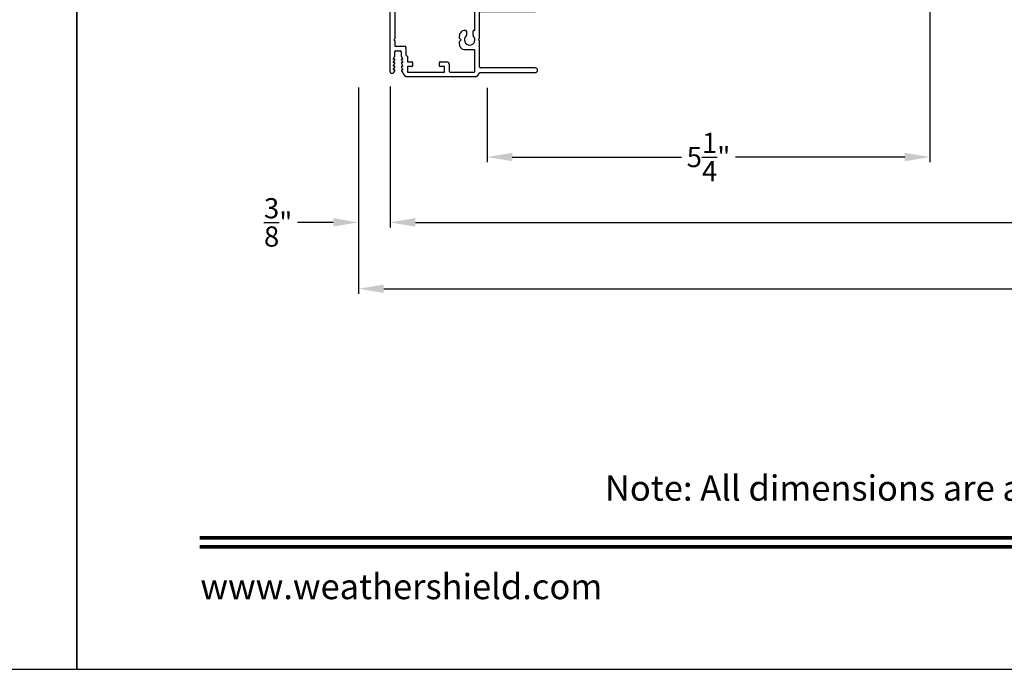
# Model space of a CAD drawing. Extents: x 0 to 68, y 0 to 44.
# Drawn here: x 33.3 to 45, y 0 to 7.7 of the extents above; entities that cross this region are included whole.
import ezdxf
from ezdxf.enums import TextEntityAlignment as Align

# ---------------------------------------------------------------- set-up
doc = ezdxf.new("R2010")
doc.units = 0
doc.header["$LTSCALE"] = 2
doc.header["$MEASUREMENT"] = 0
doc.header["$PDMODE"] = 3
doc.layers.get('0').update_dxf_attribs({"linetype": 'CONTINUOUS'})
doc.layers.get('DEFPOINTS').update_dxf_attribs({"color": 3, "linetype": 'CONTINUOUS'})
doc.layers.add('Dim', color=7, linetype='CONTINUOUS')
doc.styles.add('Arial', font='arial.ttf')
doc.styles.get("Standard").update_dxf_attribs({"font": 'arial.ttf'})
doc.dimstyles.get("Standard").update_dxf_attribs({"dimtxt": 0.24, "dimasz": 0.3, "dimexe": 0.0625, "dimexo": 0.18, "dimgap": 0.09, "dimtad": 0, "dimdec": 4, "dimzin": 0, "dimdsep": 46, "dimlunit": 4, "dimtxsty": 'STANDARD', "dimcen": 0, "dimadec": 5, "dimazin": 0, "dimtfac": 1, "dimtdec": 4, "dimtofl": 0, "dimtmove": 0, "dimatfit": 3, "dimfxl": 1, "dimtolj": 1, "dimtzin": 0, "dimarcsym": 0})

# ---------------------------------------------------------------- blocks, each defined once
blk = doc.blocks.new('*D68')
at = {"layer": 'DEFPOINTS', "color": 0, "transparency": 16777216}
for p in [(37.34179397177343, 7.090814594393102), (62.62603381056738, 7.090814594393116), (62.62603381056738, 4.521214014332685)]:
    blk.add_point(p, dxfattribs=at)
at = {"layer": 'Dim', "color": 0, "lineweight": -2, "transparency": 16777216}
for p, q in [((37.34179397177343, 6.910814594393102), (37.34179397177343, 4.458714014332685)), ((62.62603381056738, 6.910814594393116), (62.62603381056738, 4.458714014332685)), ((37.64179397177342, 4.521214014332685), (47.88100802486754, 4.521214014332685)), ((62.32603381056738, 4.521214014332685), (52.08681975747326, 4.521214014332685))]:
    blk.add_line(p, q, dxfattribs=at)
at = {"layer": 'Dim', "color": 0, "transparency": 16777216}
for points in [[(37.64179397177342, 4.571214014332685), (37.64179397177342, 4.471214014332685), (37.34179397177343, 4.521214014332685)], [(62.32603381056738, 4.571214014332685), (62.32603381056738, 4.471214014332685), (62.62603381056738, 4.521214014332685)]]:
    blk.add_solid(points, dxfattribs=at)
at = {"layer": 'Dim', "color": 0, "transparency": 16777216, "insert": (49.9839138911704, 4.521214014332685), "char_height": 0.24, "attachment_point": 5}
blk.add_mtext('\\A1;ROUGH OPENING WIDTH', dxfattribs=at)
blk = doc.blocks.new('*D69')
at = {"layer": 'DEFPOINTS', "color": 0, "transparency": 16777216}
for p in [(37.71679397177343, 7.090814594393102), (62.25103381056738, 7.090814594393102), (62.25103381056738, 5.309352880826822)]:
    blk.add_point(p, dxfattribs=at)
at = {"layer": 'Dim', "color": 0, "lineweight": -2, "transparency": 16777216}
for p, q in [((37.71679397177343, 6.910814594393102), (37.71679397177343, 5.246852880826822)), ((62.25103381056738, 6.910814594393102), (62.25103381056738, 5.246852880826822)), ((38.01679397177342, 5.309352880826822), (48.33808851599987, 5.309352880826822)), ((61.95103381056738, 5.309352880826822), (51.62973926634093, 5.309352880826822))]:
    blk.add_line(p, q, dxfattribs=at)
at = {"layer": 'Dim', "color": 0, "transparency": 16777216}
for points in [[(38.01679397177342, 5.359352880826822), (38.01679397177342, 5.259352880826822), (37.71679397177343, 5.309352880826822)], [(61.95103381056738, 5.359352880826822), (61.95103381056738, 5.259352880826822), (62.25103381056738, 5.309352880826822)]]:
    blk.add_solid(points, dxfattribs=at)
at = {"layer": 'Dim', "color": 0, "transparency": 16777216, "insert": (49.9839138911704, 5.309352880826822), "char_height": 0.24, "attachment_point": 5}
blk.add_mtext('\\A1;JAMB / UNIT WIDTH', dxfattribs=at)
blk = doc.blocks.new('*D70')
at = {"layer": 'DEFPOINTS', "color": 0, "transparency": 16777216}
for p in [(37.34179397177343, 7.090814594393102), (37.71679397148307, 7.102536329490576), (37.34179397177343, 5.309352880826822)]:
    blk.add_point(p, dxfattribs=at)
at = {"layer": 'Dim', "color": 0, "lineweight": -2, "transparency": 16777216}
for p, q in [((37.34179397177343, 6.910814594393102), (37.34179397177343, 5.246852880826822)), ((37.71679397148307, 6.922536329490576), (37.71679397148307, 5.246852880826822)), ((37.04179397177343, 5.309352880826822), (36.61638469511959, 5.309352880826822)), ((38.01679397148307, 5.309352880826822), (38.31679397148307, 5.309352880826822))]:
    blk.add_line(p, q, dxfattribs=at)
at = {"layer": 'Dim', "color": 0, "transparency": 16777216}
for points in [[(37.04179397177343, 5.359352880826822), (37.04179397177343, 5.259352880826822), (37.34179397177343, 5.309352880826822)], [(38.01679397148307, 5.359352880826822), (38.01679397148307, 5.259352880826822), (37.71679397148307, 5.309352880826822)]]:
    blk.add_solid(points, dxfattribs=at)
at = {"layer": 'Dim', "color": 0, "transparency": 16777216, "insert": (36.38763981108139, 5.309352880826822), "char_height": 0.24, "attachment_point": 5}
blk.add_mtext('\\A1;{\\H1x;\\S3/8;}"', dxfattribs=at)
blk = doc.blocks.new('*D78')
at = {"layer": 'DEFPOINTS', "color": 0, "transparency": 16777216}
for p in [(44.1247940941571, 8.371919154113577), (38.86726969682854, 7.089536239738479), (44.1247940941571, 6.085692128605928)]:
    blk.add_point(p, dxfattribs=at)
at = {"layer": 'Dim', "color": 0, "lineweight": -2, "transparency": 16777216}
for p, q in [((44.1247940941571, 8.191919154113577), (44.1247940941571, 6.023192128605928)), ((38.86726969682854, 6.909536239738479), (38.86726969682854, 6.023192128605928)), ((39.16726969682854, 6.085692128605928), (41.17708237298259, 6.085692128605928)), ((43.8247940941571, 6.085692128605928), (41.81498141800305, 6.085692128605928))]:
    blk.add_line(p, q, dxfattribs=at)
at = {"layer": 'Dim', "color": 0, "transparency": 16777216}
for points in [[(39.16726969682854, 6.135692128605927), (39.16726969682854, 6.035692128605928), (38.86726969682854, 6.085692128605928)], [(43.8247940941571, 6.135692128605927), (43.8247940941571, 6.035692128605928), (44.1247940941571, 6.085692128605928)]]:
    blk.add_solid(points, dxfattribs=at)
at = {"layer": 'Dim', "color": 0, "transparency": 16777216, "insert": (41.49603189549282, 6.085692128605928), "char_height": 0.24, "attachment_point": 5}
blk.add_mtext('\\A1;5{\\H1x;\\S1/4;}"', dxfattribs=at)
blk = doc.blocks.new('A$C3C5C3C95')
for p, q in [((1.194999837814578, 3.222499324650563), (1.194999837814578, 1.759998459750559)), ((1.249999935814515, 1.759998459750559), (1.249999935814515, 3.222499324650563)), ((1.194999837814578, 1.759998459750559), (1.204999895614549, 1.749997081950561)), ((1.239999878014544, 1.749997081950561), (1.249999935814515, 1.759998459750559)), ((0.0399998339144645, 1.727999682750557), (0.0399998339144645, 1.726525993050558)), ((0.0509999999144952, 1.707475972950558), (0.0709998224145352, 1.695925813050561)), ((0.0619998729665667, 1.749997081969873), (1.204999895614549, 1.749997081950561)), ((0.0829999505145338, 1.702853093250564), (0.0829999505145338, 1.71324870645056)), ((0.0829999505145338, 1.71324870645056), (0.1129999772145425, 1.695925813050561)), ((0.1249998119145062, 1.702853093250564), (0.1249998119145062, 1.71324870645056)), ((0.1249998119145062, 1.71324870645056), (0.1549998386145148, 1.695925813050561)), ((0.1669999667145134, 1.702853093250564), (0.1669999667145134, 1.71324870645056)), ((0.1669999667145134, 1.71324870645056), (0.1969998467146183, 1.695925813050561)), ((0.2089998281144858, 1.702853093250564), (0.2089998281144858, 1.713534996450562)), ((0.2089998281144858, 1.713534996450562), (0.2392485986145516, 1.696071304950561)), ((0.2432485925147034, 1.695001237050565), (0.2959998764145553, 1.695001237050565)), ((0.3059999342145261, 1.684999859250564), (0.3059999342145261, 1.627887345750562)), ((0.3609998855145591, 1.684999859250564), (0.3609998855145591, 1.572741316050557)), ((0.4274998373144285, 1.695001237050565), (0.3709999433145299, 1.695001237050565)), ((0.4374998951146267, 1.704997921650559), (0.4274998373144285, 1.695001237050565)), ((0.4474999529145975, 1.695001237050565), (0.4374998951146267, 1.704997921650559)), ((0.8724998432144844, 1.695001237050565), (0.4474999529145975, 1.695001237050565)), ((0.8824999010144552, 0.9560209738505598), (0.8824999010144552, 1.684999859250564)), ((0.9374998523144882, 0.9181368250505599), (0.9374998523144882, 1.684999859250564)), ((0.947499910114459, 1.695001237050565), (1.247499884614456, 1.695001237050565)), ((1.28499991821451, 1.749997081950561), (1.239999878014544, 1.749997081950561)), ((1.257499942414427, 1.684999859250564), (1.257499942414427, 1.634997663750564)), ((1.312499893714687, 1.66499710365056), (1.312499893714687, 1.72249915965056)), ((1.556789178514521, 1.66499710365056), (1.312499893714687, 1.66499710365056)), ((1.62858820881462, 1.732655415450562), (1.563860263414483, 1.667925709950563)), ((1.603860274714464, 1.651358434650557), (1.673843006014579, 1.721339919450561)), ((1.66818613821448, 1.73499736185056), (1.634245076914397, 1.73499736185056)), ((-1.041855171e-07, 1.539165597450559), (-1.041855171e-07, 0.7489229929505612)), ((0.0709998224145352, 1.614070332150561), (0.0466267439147146, 1.599999881250561)), ((0.0549998471145159, 1.542000337950558), (0.0549998471145159, 1.105999401450564)), ((0.1169998244145631, 1.544999343450559), (0.0580000259145095, 1.544999343450559)), ((0.1129999772145425, 1.614722697750562), (0.0829999505145338, 1.597399804650561)), ((0.0829999505145338, 1.597399804650561), (0.0829999505145338, 1.607143052250564)), ((0.1200000029144235, 1.492500323250557), (0.1200000029144235, 1.542000337950558)), ((0.1549998386145148, 1.61537037045056), (0.1249998119145062, 1.598047477050564)), ((0.1249998119145062, 1.598047477050564), (0.1249998119145062, 1.607790724650563)), ((0.1969998467146183, 1.616018042850559), (0.1669999667145134, 1.598699842950563)), ((0.1669999667145134, 1.598699842950563), (0.1669999667145134, 1.608443090550562)), ((0.1749999542144565, 1.534997965650565), (0.1749999542144565, 1.492500323250557)), ((0.2384007284145468, 1.544999343450559), (0.1849998653145235, 1.544999343450559)), ((0.2392485986145516, 1.616811207150558), (0.2089998281144858, 1.59934751565056)), ((0.2089998281144858, 1.59934751565056), (0.2089998281144858, 1.609090762950562)), ((0.2959998764145553, 1.617885967950563), (0.2432485925147034, 1.617885967950563)), ((0.3509998277145883, 1.56273993855056), (0.2582729522144405, 1.56273993855056)), ((1.267499853514494, 1.62500097915056), (1.540220656414533, 1.62500097915056)), ((0.1649997497145819, 1.482498945450558), (0.1299999140144905, 1.482498945450558)), ((0.0580000259145095, 1.103000395950563), (0.1169998244145631, 1.103000395950563)), ((0.1200000029144235, 1.105999401450564), (0.1200000029144235, 1.155499416150565)), ((0.1299999140144905, 1.165500793950564), (0.1649997497145819, 1.165500793950564)), ((0.1749999542144565, 1.155499416150565), (0.1749999542144565, 1.075497780450561)), ((0.0549998471145159, 1.037998480350563), (0.0549998471145159, 0.7524992716505565)), ((0.1474999787145066, 1.047999858150561), (0.0649997582145829, 1.047999858150561)), ((0.3199998392145176, 0.7524992716505565), (0.3199998392145176, 0.8639998504505577)), ((0.3829999247146247, 0.9269977357505574), (0.4174999262145889, 0.9269977357505574)), ((0.4174999262145889, 0.9269977357505574), (0.4374998951146267, 0.9069996736505601)), ((0.4374998951146267, 0.9069996736505601), (0.4574998640146646, 0.9269977357505574)), ((0.4574998640146646, 0.9269977357505574), (0.48682083201453, 0.9269977357505574)), ((0.5398243796144584, 0.8440346410505626), (0.4909204115145371, 0.8440182145505624)), ((0.5498209175146371, 0.8639998504505577), (0.5498209175146371, 0.8540360188505609)), ((0.0649997582145829, 0.7424978938505582), (0.3099999281144505, 0.7424978938505582)), ((0.4239998243145351, 0.6874997026505589), (0.4389998378144924, 0.7024994227505559)), ((0.4389998378144924, 0.7024994227505559), (0.4539998513144496, 0.6874997026505589)), ((0.4909484243144675, 0.7660182622505616), (0.5398171931145157, 0.7660346887505618)), ((0.5498209175146371, 0.7560356575505658), (0.5498209175146371, 0.7524992716505565)), ((0.5598208286147042, 0.7424978938505582), (0.8824999010144552, 0.7424978938505582)), ((0.9374998523144882, 0.6874997026505589), (0.9374998523144882, 0.7745248306505594)), ((2.189999870014447, 0.7849978828505613), (2.189999870014447, 0.6874997026505589)), ((2.244999894814612, 0.6874997026505589), (2.244999894814612, 0.7849978828505613)), ((0.0489997832144695, 0.6874997026505589), (0.0489997832144695, 0.0274979404505622)), ((0.1039997345145025, 0.0274979404505622), (0.1039997345145025, 0.6774983248505642)), ((0.1139999390146045, 0.6874997026505589), (0.4239998243145351, 0.6874997026505589)), ((0.4539998513144496, 0.6874997026505589), (0.7639998833145114, 0.6874997026505589)), ((0.7739999411147096, 0.6774983248505642), (0.7739999411147096, 0.0274979404505622)), ((0.8289998924145152, 0.0274979404505622), (0.8289998924145152, 0.6774983248505642)), ((0.838999950214486, 0.6874997026505589), (0.8724998432144844, 0.6874997026505589)), ((0.8824999010144552, 0.6774983248505642), (0.8824999010144552, 0.6424981957505622)), ((0.8924998124144281, 0.6324991645505627), (2.412499873114541, 0.6324991645505627)), ((0.9374998523144882, 0.6874997026505589), (2.169499883614492, 0.6874997026505589)), ((2.189999870014447, 0.6874997026505589), (0.9374998523144882, 0.6874997026505589)), ((2.698670028214622, 0.6874997026505589), (2.244999894814612, 0.6874997026505589)), ((2.412499873114541, 0.6324991645505627), (2.698718574214411, 0.6676424386505637))]:
    blk.add_line(p, q)
for centre, radius, start, end in [((1.222499886814433, 3.222497197950563), 0.0275000490659901, 0.004430985700001, 179.9955690143), ((0.0620000891145196, 1.727996826450561), 0.0220002555203745, 90.00056291919856, 179.9925612664001), ((0.0619875941145551, 1.726521560550559), 0.0219877607468148, 179.9884497211, 240.0189132832006), ((0.0749998160145537, 1.702854175050565), 0.0080001343215951, 240.0006067451989, 359.9922513067), ((0.116999970814561, 1.702853836350556), 0.0079998409530102, 239.9993936741011, 359.9946772095), ((0.1589998325144393, 1.702854175050565), 0.0080001343215945, 240.0006067451989, 359.9922513067), ((0.2009998406145428, 1.702854005550559), 0.0079999876355088, 240.0000002152, 359.9934642469999), ((0.2432485436145839, 1.703012227650557), 0.008010990333063, 240.0458277541003, 270.0003505181996), ((0.2959922792145449, 1.684993582950558), 0.0100076571375795, 0.0359339381999324, 89.95650364909866), ((0.3710072897145551, 1.684993833750564), 0.0100074061054794, 90.04206108050086, 179.9655013321998), ((0.8724924968144592, 1.684993833750564), 0.0100074061054794, 0.034498667799951, 89.95793891949914), ((0.9475072568146174, 1.684993833750564), 0.0100074061054797, 90.04206108050086, 179.9655013321998), ((1.247492287414673, 1.684993582950558), 0.0100076571375795, 0.0359339381999324, 89.95650364909866), ((1.285001452414519, 1.72249864065056), 0.0274984412741733, 0.0010811591000346, 90.00319703990046), ((1.540233433114338, 1.71497723355056), 0.0899762551700439, 269.9918638830998, 315.0036214000997), ((1.556771171014645, 1.675041411150563), 0.0100443233783607, 270.1027194299997, 314.8926724910011), ((1.634229830614515, 1.727031257850562), 0.0079661184967842, 89.89034170629985, 135.0888189036997), ((1.668186594814472, 1.726997301750561), 0.0080000601545445, 314.9950844226981, 90.00326972060002), ((0.0630061739146299, 1.539159883050562), 0.0630062784389796, 105.0679881822993, 179.9948035397999), ((0.0579983120147176, 1.542000878850562), 0.0029984649229929, 89.96725205680134, 180.0103361383999), ((0.0749998160145537, 1.607141970150565), 0.008000134321596, 0.0077486933000661, 119.9993932546999), ((0.116999970814561, 1.607794673550561), 0.0079998418931742, 359.9717167640999, 120.0006024382012), ((0.1170015380144491, 1.542000878850562), 0.0029984649229929, 359.9896638615999, 90.03274794319864), ((0.1589998325144393, 1.608442008450563), 0.008000134321596, 0.0077486933000661, 119.9993932546999), ((0.1849993421145086, 1.534999955250562), 0.0099993880010055, 89.99700127729896, 180.0114014651), ((0.2009998406145428, 1.609089850350561), 0.0079999876355106, 0.0065357531000215, 119.9999997848), ((0.2384035049145155, 1.554996376950562), 0.0099970340886732, 269.9840883524008, 353.5286114720001), ((0.2432407442145745, 1.609934303850562), 0.007951667941038, 89.94344946089845, 120.1358086706991), ((0.2582701760143777, 1.552742904750563), 0.0099970340886897, 89.98408835249852, 173.5286114718998), ((0.2960002961145278, 1.627885606350556), 0.0099996382792509, 269.9975953015991, 0.0099671111000203), ((0.3510004976147343, 1.572739326450563), 0.009999388015938, 269.9961609829987, 0.011401429600013), ((1.267499330314479, 1.635000367350564), 0.0099993882870255, 180.0154923279999, 270.0029980437995), ((0.129999390814703, 1.492498333350564), 0.0099993880010022, 179.9885985349, 270.002998722701), ((0.1650005663146317, 1.492498333350564), 0.0099993880345434, 269.9953207098999, 0.0114013853999708), ((0.0579983120147176, 1.10599886055056), 0.0029984649229869, 179.9896638614, 270.0327479431987), ((0.1170015380144491, 1.10599886055056), 0.0029984649229869, 269.9672520568013, 0.0103361386000629), ((0.129999390814703, 1.155501406050558), 0.0099993880010055, 89.99700127729896, 180.0114014651), ((0.1475015129145163, 1.075498299150556), 0.0274984412741661, 269.9968029600996, 359.9989188409), ((0.1650005663146317, 1.155501406050558), 0.0099993880345503, 359.9885986145999, 90.0046792901001), ((0.0649992350145681, 1.038000469950557), 0.0099993880010031, 89.99700127729896, 180.0114014651), ((0.9375027413146313, 0.8463324205505565), 0.1175028566786925, 120.6515670122997, 242.0891024531986), ((0.8725026311145143, 0.9560195575505652), 0.009997270172697, 300.6417046384998, 0.0081182892999742), ((0.3829948799144063, 0.8640026953505604), 0.0629950408859856, 89.9954116754007, 180.0025875105001), ((0.4374996422146182, 0.8049992578505609), 0.0624997090018761, 42.54120511460163, 317.5001740194003), ((0.4909175792145675, 0.8540209027505625), 0.0100026887725608, 222.551353574201, 270.0162233357007), ((0.4868258768145211, 0.8640026953505604), 0.0629950408859856, 359.9974124895, 90.0045883245993), ((0.5398195256146323, 0.8540360317505638), 0.0100013920092084, 270.0278083994988, 359.9999253272), ((0.93749919801445, 0.8463320011505644), 0.0624993035453883, 97.9276102043993, 262.0723897956007), ((0.9274949738144755, 0.9181426693505585), 0.0100048803675384, 277.9525509187985, 359.9665307234999), ((0.0629968517146722, 0.7489219993505642), 0.0629969559731499, 179.9990961863001, 257.1625149805014), ((0.0650032418143951, 0.7525012879505582), 0.0100033947369276, 180.0115488215999, 269.9800484359991), ((0.3099964445146384, 0.7525012879505582), 0.0100033947369255, 270.0199515640009, 359.9884511783999), ((0.490950995314563, 0.7560187462505574), 0.0099995163326613, 90.01473154459873, 137.4931231364993), ((0.5398232804146232, 0.756037053150564), 0.0099976374193455, 359.9920019644001, 90.03488483920019), ((0.5598243122145163, 0.7525012879505582), 0.0100033947369276, 180.0115488216999, 269.9800484359991), ((0.9274997066145829, 0.7745254531505594), 0.010000145936496, 359.9964338998998, 82.07103854869925), ((2.217499882414643, 0.7849981396505612), 0.027500012318709, 359.9994652482999, 180.0005347517), ((0.1139996228144469, 0.677499814050563), 0.0099998885674398, 89.99818931719987, 180.0085327781), ((0.7640003030147113, 0.6775000642505624), 0.0099996382792557, 359.990032889, 90.00240469840088), ((0.8389992803145674, 0.6775003144505618), 0.0099993880159383, 89.99616098309963, 180.0114014296), ((0.8725005134145363, 0.6775003144505618), 0.0099993880159434, 359.9885985704, 90.00383901690036), ((0.8924992889145074, 0.6424985521505597), 0.0099993876738993, 180.0020427379, 270.0029994991008), ((2.697499597114586, 0.6775681498505577), 0.0100002824013156, 277.0014383798988, 83.2787091212013), ((2.723499328414675, 0.6775002520505602), 0.0099994505745654, 89.99683467200111, 180.0110428629), ((0.0764997587144194, 0.0274999936505615), 0.0274999757279298, 180.004278199, 359.9957218009999), ((0.8014999169145653, 0.0274999936505615), 0.0274999757279304, 180.004278199, 359.9957218009999)]:
    blk.add_arc(centre, radius, start, end)

msp = doc.modelspace()

# ---------------------------------------------------------------- linework, layer by layer
for points in [[(5.1519637054e-06, 44.00001246187108), (5.1519637054e-06, 2.0044774942e-06), (34.00001323267702, 2.0044774942e-06), (34.00001323267702, 44.00001246187108)], [(34.00001323267702, 44.00001246187108), (34.00001323267702, 2.0044774942e-06), (68.00002131339033, 2.0044774942e-06), (68.00002131339033, 44.00001246187108)]]:
    msp.add_lwpolyline(points, close=True)
at = {"const_width": 0.045454556257638}
for points in [[(35.45455903292168, 1.562586261180911), (66.5454755131459, 1.562586261180911)], [(35.45455903292168, 1.454547804721912), (66.5454755131459, 1.454547804721912)]]:
    msp.add_lwpolyline(points, dxfattribs=at)

# ---------------------------------------------------------------- block references
at = {"rotation": 90}
msp.add_blockref('A$C3C5C3C95', (39.46679105345294, 7.040536456524009), dxfattribs=at)

# ---------------------------------------------------------------- texts
at = {"style": 'Arial'}
msp.add_text('Note: All dimensions are approximate.  Weather Shield reserves the right to change specifications without notice.', height=0.3000000713004108, dxfattribs=at).set_placement((51.00001727303379, 2.003098023348443), align=Align.CENTER)
msp.add_text('www.weathershield.com', height=0.3000000713004108, dxfattribs=at).set_placement((35.46441134562201, 0.7396008252256223), align=Align.BOTTOM_LEFT)

# ---------------------------------------------------------------- dimensions: what is measured, and where the dimension line sits
at = {"layer": 'Dim'}
dim = msp.add_linear_dim(base=(44.1247940941571, 6.085692128605928), p1=(38.86726969682854, 7.089536239738479), p2=(44.1247940941571, 8.371919154113577), dimstyle='STANDARD', override={"dimpost": '\\X'}, dxfattribs=at)
dim.commit()
dim.dimension.update_dxf_attribs({"geometry": '*D78', "text_midpoint": (41.49603189549282, 6.085692128605928)})
dim = msp.add_linear_dim(base=(37.34179397177343, 5.309352880826822), p1=(37.71679397148307, 7.102536329490576), p2=(37.34179397177343, 7.090814594393102), dimstyle='STANDARD', override={"dimpost": '\\X'}, dxfattribs=at)
dim.commit()
dim.dimension.update_dxf_attribs({"geometry": '*D70', "text_midpoint": (36.38763981108139, 5.309352880826822), "dimtype": 160})
for base, p1, p2, text, picture, middle in [((62.62603381056738, 4.521214014332685), (37.34179397177343, 7.090814594393102), (62.62603381056738, 7.090814594393116), 'ROUGH OPENING WIDTH', '*D68', (49.9839138911704, 4.521214014332685)), ((62.25103381056738, 5.309352880826822), (37.71679397177343, 7.090814594393102), (62.25103381056738, 7.090814594393102), 'JAMB / UNIT WIDTH', '*D69', (49.9839138911704, 5.309352880826822))]:
    dim = msp.add_linear_dim(base=base, p1=p1, p2=p2, text=text, dimstyle='STANDARD', override={"dimpost": '\\X'}, dxfattribs=at)
    dim.commit()
    dim.dimension.update_dxf_attribs({"geometry": picture, "text_midpoint": middle})

doc.saveas('drawing.dxf')
